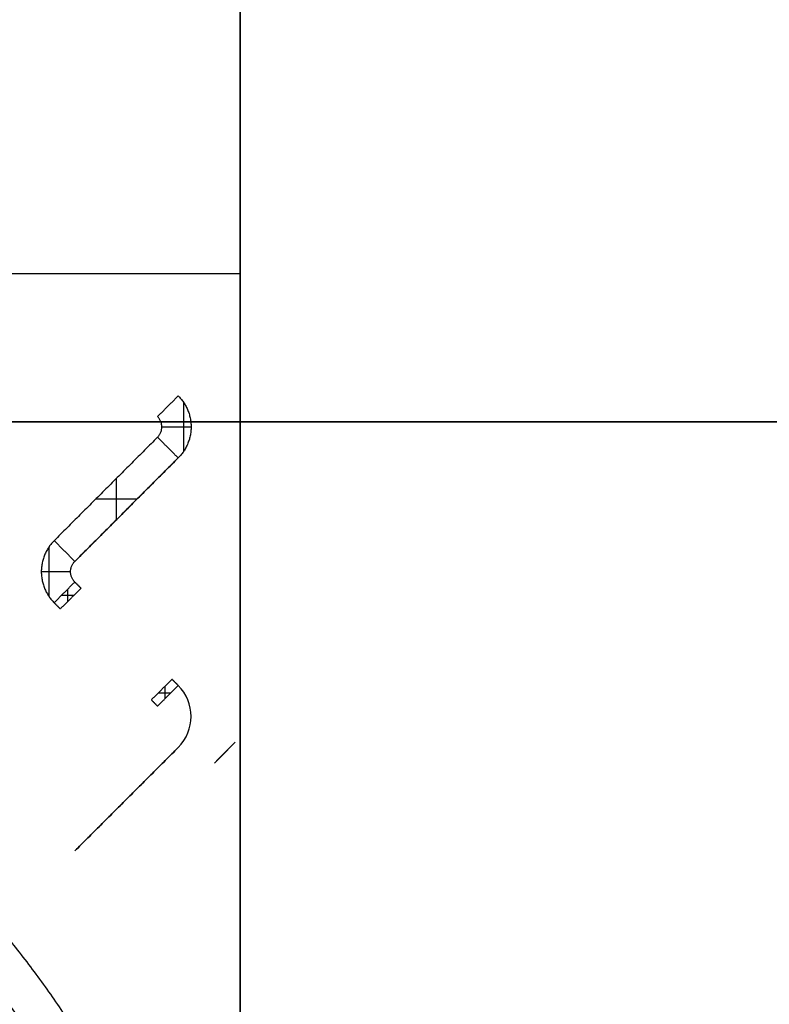
# Model space of a CAD drawing. Units: millimetres. Extents: x -240 to 240, y -7 to 562.
# Drawn here: x -162 to -137, y 23 to 56 of the extents above; entities that cross this region are included whole.
import ezdxf

# ---------------------------------------------------------------- set-up
doc = ezdxf.new("R2010")
doc.units = ezdxf.units.MM
doc.header["$MEASUREMENT"] = 0
doc.layers.add('Default', color=7, linetype='Continuous', true_color=0x000000)

msp = doc.modelspace()

# ---------------------------------------------------------------- linework, layer by layer
at = {"layer": 'Default'}
for p, q in [((-167.7, 47.575, -88.609), (-154.702, 47.575, -89.291)), ((-167.7, 47.575, 88.609), (-154.702, 47.575, 89.291)), ((-156.641, 43.175, -82), (-156.641, 41.48, -82)), ((-169.339, 42.5, -113), (-31.624, 42.5, -113)), ((-169.339, 42.5, -110), (-31.624, 42.5, -110)), ((-125, 42.5, 110), (-169.339, 42.5, 110)), ((-125, 42.5, 113), (-169.339, 42.5, 113)), ((-157.379, 42.327, -82), (-156.379, 42.327, -82)), ((-156.818, 41.267, -85), (-160.354, 37.731, -85)), ((-158.939, 40.56, -88), (-158.939, 39.145, -88)), ((-158.232, 39.853, -88), (-159.646, 39.853, -88)), ((-158.586, 39.499, -82), (-158.586, 39.499, -88)), ((-161.237, 38.225, -88), (-161.237, 36.53, -88)), ((-160.5, 37.378, -88), (-161.5, 37.378, -88)), ((-160.601, 36.777, -82), (-160.601, 36.352, -82)), ((-160.389, 36.564, -82), (-160.813, 36.564, -82)), ((-157.278, 33.453, -35.5), (-157.278, 33.029, -35.5)), ((-156.818, 33.489, -88), (-156.818, 33.489, -82)), ((-156.818, 33.489, 82), (-156.818, 33.489, 88)), ((-157.49, 33.241, -35.5), (-157.066, 33.241, -35.5)), ((-156.379, 32.428, -88), (-156.379, 32.428, -82)), ((-156.379, 32.428, 88), (-156.379, 32.428, 82)), ((-156.818, 31.367, -85), (-160.354, 27.832, -85)), ((-156.818, 31.367, 85), (-160.354, 27.832, 85)), ((-155.581, 30.837), (-154.873, 31.544)), ((-155.227, 31.19, 29), (-155.227, 31.19, -29)), ((-158.586, 29.599, -82), (-158.586, 29.599, -88)), ((-158.586, 29.599, 88), (-158.586, 29.599, 82))]:
    msp.add_line(p, q, dxfattribs=at)
for centre in [(-157.879, 32.428, -88), (-157.879, 32.428, -82), (-157.879, 32.428, -85), (-157.879, 32.428, 82), (-157.879, 32.428, 88), (-157.879, 32.428, 85)]:
    msp.add_arc(centre, 1.5, 315, 45, dxfattribs=at)
for points in [[(-154.702, 16.3, -89.291), (-154.702, 46.741, -89.291), (-154.702, 77.181, -89.291)], [(-154.702, 77.181, 89.291), (-154.702, 46.741, 89.291), (-154.702, 16.3, 89.291)], [(-175.875, 52.944, 113.53), (-162.264, 60.802, 113.461), (-148.653, 68.66, 113.393)], [(-148.653, 68.66, -113.393), (-162.264, 60.802, -113.461), (-175.875, 52.944, -113.53)], [(-157.525, 42.681, -82), (-157.172, 43.035, -82), (-156.818, 43.388, -82)], [(-157.525, 41.974, -88), (-159.293, 40.206, -88), (-161.061, 38.438, -88)], [(-156.818, 41.267, -88), (-157.172, 41.62, -88), (-157.525, 41.974, -88)], [(-156.818, 41.267, -82), (-157.172, 41.62, -82), (-157.525, 41.974, -82)], [(-156.818, 41.267, -82), (-158.586, 39.499, -82), (-160.354, 37.731, -82)], [(-160.354, 37.731, -88), (-158.586, 39.499, -88), (-156.818, 41.267, -88)], [(-156.818, 41.267, -88), (-156.818, 41.267, -85), (-156.818, 41.267, -82)], [(-160.354, 37.731, -88), (-160.707, 38.085, -88), (-161.061, 38.438, -88)], [(-160.354, 37.731, -82), (-160.354, 37.731, -85), (-160.354, 37.731, -88)], [(-161.061, 36.317, -82), (-160.707, 36.671, -82), (-160.354, 37.024, -82)], [(-161.061, 36.317, -88), (-160.707, 36.671, -88), (-160.354, 37.024, -88)], [(-160.141, 36.812, -82), (-160.495, 36.458, -82), (-160.849, 36.105, -82)], [(-160.354, 37.024, -82), (-160.247, 36.918, -82), (-160.141, 36.812, -82)], [(-160.849, 36.105, -82), (-160.955, 36.211, -82), (-161.061, 36.317, -82)], [(-157.03, 33.701, -35.5), (-157.384, 33.347, -35.5), (-157.737, 32.994, -35.5)], [(-156.818, 33.489, -35.5), (-156.924, 33.595, -35.5), (-157.03, 33.701, -35.5)], [(-157.525, 32.781, -35.5), (-157.172, 33.135, -35.5), (-156.818, 33.489, -35.5)], [(-157.737, 32.994, -35.5), (-157.631, 32.888, -35.5), (-157.525, 32.781, -35.5)], [(-156.818, 31.367, -82), (-158.586, 29.599, -82), (-160.354, 27.832, -82)], [(-160.354, 27.832, -88), (-158.586, 29.599, -88), (-156.818, 31.367, -88)], [(-160.354, 27.832, 82), (-158.586, 29.599, 82), (-156.818, 31.367, 82)], [(-156.818, 31.367, 88), (-158.586, 29.599, 88), (-160.354, 27.832, 88)], [(-156.818, 31.367, -88), (-156.818, 31.367, -85), (-156.818, 31.367, -82)], [(-156.818, 31.367, 82), (-156.818, 31.367, 85), (-156.818, 31.367, 88)], [(-154.873, 31.544, -29), (-155.227, 31.19, -29), (-155.581, 30.837, -29)], [(-155.581, 30.837, 29), (-155.227, 31.19, 29), (-154.873, 31.544, 29)], [(-154.873, 31.544, 29), (-154.873, 31.544), (-154.873, 31.544, -29)], [(-155.581, 30.837, -29), (-155.581, 30.837), (-155.581, 30.837, 29)], [(-160.354, 27.832, -82), (-160.354, 27.832, -85), (-160.354, 27.832, -88)], [(-160.354, 27.832, 88), (-160.354, 27.832, 85), (-160.354, 27.832, 82)]]:
    msp.add_open_spline(points, degree=2, dxfattribs=at)
for points, weights, degree in [([(-156.818, 43.388, -82), (-155.757, 42.327, -82), (-156.818, 41.267, -82)], [1, 0.707106781187, 1], 2), ([(-157.525, 41.974, -82), (-157.172, 42.327, -82), (-157.525, 42.681, -82)], [0.999999860338, 0.707106920849, 0.999999860338], 2), ([(-161.061, 38.438, -88), (-162.121, 37.378, -88), (-161.061, 36.317, -88)], [0.999999860338, 0.707106851018, 1], 2), ([(-160.354, 37.024, -88), (-160.707, 37.378, -88), (-160.354, 37.731, -88)], [1, 0.707106781187, 1], 2), ([(-155.402, 6.331), (-156.217, 20.244), (-164.837, 31.195), (-178.169, 35.256)], [0.997696498171, 0.878377937551, 0.878377965999, 0.997696583514], 3), ([(-178.132, 33.818, 4.018), (-165.624, 29.806, 4.018), (-157.578, 19.44, 4.018), (-156.767, 6.355, 4.018)], [0.889849098907, 0.787719491827, 0.789230414965, 0.894381868324], 3), ([(-178.132, 33.818, -4.018), (-165.624, 29.806, -4.018), (-157.578, 19.44, -4.018), (-156.767, 6.355, -4.018)], [0.889849093533, 0.787719491878, 0.78923041681, 0.894381868329], 3), ([(-178.018, 30.054, 6.375), (-167.66, 26.197, 6.375), (-161.09, 17.359, 6.375), (-160.3, 6.417, 6.375)], [0.9770270657, 0.879132749458, 0.885677964839, 0.996662711843], 3), ([(-160.3, 6.417, -6.375), (-161.09, 17.359, -6.375), (-167.66, 26.197, -6.375), (-178.018, 30.054, -6.375)], [0.99666263246, 0.885677961718, 0.879132772798, 0.9770270657], 3)]:
    msp.add_rational_spline(points, weights, degree=degree, dxfattribs=at)

doc.saveas('drawing.dxf')
